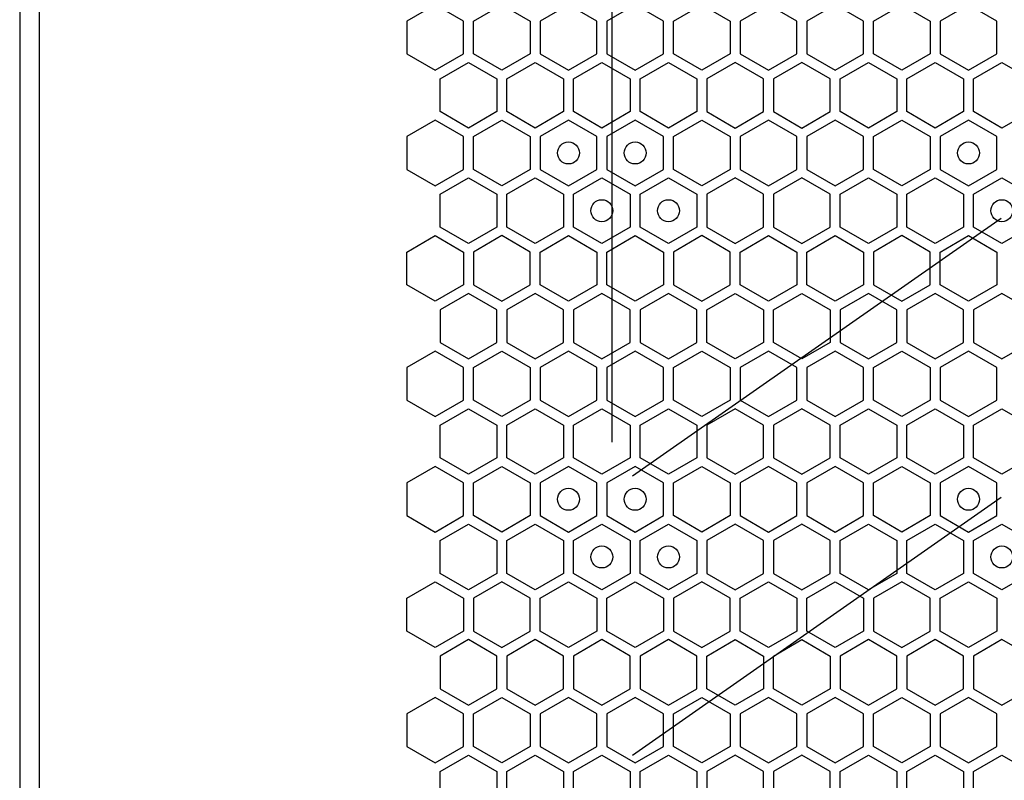
# Model space of a CAD drawing. Units: millimetres. Extents: x 0 to 420, y 0 to 297.
# Drawn here: x 207 to 216, y 198 to 204 of the extents above; entities that cross this region are included whole.
import ezdxf

# ---------------------------------------------------------------- set-up
doc = ezdxf.new("R2010")
doc.units = ezdxf.units.MM
doc.header["$LTSCALE"] = 23.1
doc.layers.get('0').update_dxf_attribs({"linetype": 'CONTINUOUS'})
doc.layers.add('03___PRT_ALL_CURVES', color=7, linetype='CONTINUOUS')

msp = doc.modelspace()

# ---------------------------------------------------------------- linework, layer by layer
at = {"color": 3, "linetype": 'CONTINUOUS'}
for p, q in [((206.842131, 266.518497), (206.842131, 152.038497)), ((207.021661, 152.038497), (207.021661, 266.518497))]:
    msp.add_line(p, q, dxfattribs=at)
at = {"layer": '03___PRT_ALL_CURVES', "color": 6, "linetype": 'CONTINUOUS'}
for p, q in [((212.22734, 200.626497), (212.22734, 217.930497)), ((215.761939, 202.662632), (212.41274, 200.317497)), ((212.41274, 197.780997), (215.761939, 200.126132))]:
    msp.add_line(p, q, dxfattribs=at)
at = {"layer": '03___PRT_ALL_CURVES', "color": 40, "linetype": 'CONTINUOUS'}
for p, q in [((210.618168, 204.604768), (210.360168, 204.455812)), ((210.876168, 204.455812), (210.618168, 204.604768)), ((210.966167, 204.455812), (211.224167, 204.604768)), ((211.224167, 204.604768), (211.482167, 204.455812)), ((211.830167, 204.604768), (211.572167, 204.455812)), ((212.088167, 204.455812), (211.830167, 204.604768)), ((212.436167, 204.604768), (212.178167, 204.455812)), ((212.694167, 204.455812), (212.436167, 204.604768)), ((212.784167, 204.455812), (213.042167, 204.604768)), ((213.042167, 204.604768), (213.300167, 204.455812)), ((213.648167, 204.604768), (213.390167, 204.455812)), ((213.906167, 204.455812), (213.648167, 204.604768)), ((214.254166, 204.604768), (213.996166, 204.455812)), ((214.512166, 204.455812), (214.254166, 204.604768)), ((214.602166, 204.455812), (214.860166, 204.604768)), ((214.860166, 204.604768), (215.118166, 204.455812)), ((215.466166, 204.604768), (215.208166, 204.455812)), ((215.724166, 204.455812), (215.466166, 204.604768)), ((210.360168, 204.455812), (210.360168, 204.157899)), ((210.876168, 204.157899), (210.876168, 204.455812)), ((210.966167, 204.157899), (210.966167, 204.455812)), ((211.482167, 204.455812), (211.482167, 204.157899)), ((211.572167, 204.455812), (211.572167, 204.157899)), ((212.088167, 204.157899), (212.088167, 204.455812)), ((212.178167, 204.455812), (212.178167, 204.157899)), ((212.694167, 204.157899), (212.694167, 204.455812)), ((212.784167, 204.157899), (212.784167, 204.455812)), ((213.300167, 204.455812), (213.300167, 204.157899)), ((213.390167, 204.455812), (213.390167, 204.157899)), ((213.906167, 204.157899), (213.906167, 204.455812)), ((213.996166, 204.455812), (213.996166, 204.157899)), ((214.512166, 204.157899), (214.512166, 204.455812)), ((214.602166, 204.157899), (214.602166, 204.455812)), ((215.118166, 204.455812), (215.118166, 204.157899)), ((215.208166, 204.455812), (215.208166, 204.157899)), ((215.724166, 204.157899), (215.724166, 204.455812)), ((210.360168, 204.157899), (210.618168, 204.008942)), ((210.618168, 204.008942), (210.876168, 204.157899)), ((211.224167, 204.008942), (210.966167, 204.157899)), ((211.482167, 204.157899), (211.224167, 204.008942)), ((211.572167, 204.157899), (211.830167, 204.008942)), ((211.830167, 204.008942), (212.088167, 204.157899)), ((212.178167, 204.157899), (212.436167, 204.008942)), ((212.436167, 204.008942), (212.694167, 204.157899)), ((213.042167, 204.008942), (212.784167, 204.157899)), ((213.300167, 204.157899), (213.042167, 204.008942)), ((213.390167, 204.157899), (213.648167, 204.008942)), ((213.648167, 204.008942), (213.906167, 204.157899)), ((213.996166, 204.157899), (214.254166, 204.008942)), ((214.254166, 204.008942), (214.512166, 204.157899)), ((214.860166, 204.008942), (214.602166, 204.157899)), ((215.118166, 204.157899), (214.860166, 204.008942)), ((215.208166, 204.157899), (215.466166, 204.008942)), ((215.466166, 204.008942), (215.724166, 204.157899)), ((210.663168, 203.931017), (210.921167, 204.079974)), ((210.921167, 204.079974), (211.179167, 203.931017)), ((211.269167, 203.931017), (211.527167, 204.079974)), ((211.527167, 204.079974), (211.785167, 203.931017)), ((211.875167, 203.931017), (212.133167, 204.079974)), ((212.133167, 204.079974), (212.391167, 203.931017)), ((212.481167, 203.931017), (212.739167, 204.079974)), ((212.739167, 204.079974), (212.997167, 203.931017)), ((213.345167, 204.079974), (213.087167, 203.931017)), ((213.603167, 203.931017), (213.345167, 204.079974)), ((213.951167, 204.079974), (213.693167, 203.931017)), ((214.209166, 203.931017), (213.951167, 204.079974)), ((214.299166, 203.931017), (214.557166, 204.079974)), ((214.557166, 204.079974), (214.815166, 203.931017)), ((214.905166, 203.931017), (215.163166, 204.079974)), ((215.163166, 204.079974), (215.421166, 203.931017)), ((215.511166, 203.931017), (215.769166, 204.079974)), ((215.769166, 204.079974), (216.027166, 203.931017)), ((210.663168, 203.633105), (210.663168, 203.931017)), ((211.179167, 203.931017), (211.179167, 203.633105)), ((211.269167, 203.633105), (211.269167, 203.931017)), ((211.785167, 203.931017), (211.785167, 203.633105)), ((211.875167, 203.633105), (211.875167, 203.931017)), ((212.391167, 203.931017), (212.391167, 203.633105)), ((212.481167, 203.633105), (212.481167, 203.931017)), ((212.997167, 203.931017), (212.997167, 203.633105)), ((213.087167, 203.931017), (213.087167, 203.633105)), ((213.603167, 203.633105), (213.603167, 203.931017)), ((213.693167, 203.931017), (213.693167, 203.633105)), ((214.209166, 203.633105), (214.209166, 203.931017)), ((214.299166, 203.633105), (214.299166, 203.931017)), ((214.815166, 203.931017), (214.815166, 203.633105)), ((214.905166, 203.633105), (214.905166, 203.931017)), ((215.421166, 203.931017), (215.421166, 203.633105)), ((215.511166, 203.633105), (215.511166, 203.931017)), ((210.921167, 203.484148), (210.663168, 203.633105)), ((211.179167, 203.633105), (210.921167, 203.484148)), ((211.527167, 203.484148), (211.269167, 203.633105)), ((211.785167, 203.633105), (211.527167, 203.484148)), ((212.133167, 203.484148), (211.875167, 203.633105)), ((212.391167, 203.633105), (212.133167, 203.484148)), ((212.739167, 203.484148), (212.481167, 203.633105)), ((212.997167, 203.633105), (212.739167, 203.484148)), ((213.087167, 203.633105), (213.345167, 203.484148)), ((213.345167, 203.484148), (213.603167, 203.633105)), ((213.693167, 203.633105), (213.951167, 203.484148)), ((213.951167, 203.484148), (214.209166, 203.633105)), ((214.557166, 203.484148), (214.299166, 203.633105)), ((214.815166, 203.633105), (214.557166, 203.484148)), ((215.163166, 203.484148), (214.905166, 203.633105)), ((215.421166, 203.633105), (215.163166, 203.484148)), ((215.769166, 203.484148), (215.511166, 203.633105)), ((216.027166, 203.633105), (215.769166, 203.484148)), ((210.618168, 203.555145), (210.360168, 203.406189)), ((210.876168, 203.406189), (210.618168, 203.555145)), ((210.966167, 203.406189), (211.224167, 203.555145)), ((211.224167, 203.555145), (211.482167, 203.406189)), ((211.830167, 203.555145), (211.572167, 203.406189)), ((212.088167, 203.406189), (211.830167, 203.555145)), ((212.436167, 203.555145), (212.178167, 203.406189)), ((212.694167, 203.406189), (212.436167, 203.555145)), ((212.784167, 203.406189), (213.042167, 203.555145)), ((213.042167, 203.555145), (213.300167, 203.406189)), ((213.648167, 203.555145), (213.390167, 203.406189)), ((213.906167, 203.406189), (213.648167, 203.555145)), ((214.254166, 203.555145), (213.996166, 203.406189)), ((214.512166, 203.406189), (214.254166, 203.555145)), ((214.602166, 203.406189), (214.860166, 203.555145)), ((214.860166, 203.555145), (215.118166, 203.406189)), ((215.466166, 203.555145), (215.208166, 203.406189)), ((215.724166, 203.406189), (215.466166, 203.555145)), ((210.360168, 203.406189), (210.360168, 203.108276)), ((210.876168, 203.108276), (210.876168, 203.406189)), ((210.966167, 203.108276), (210.966167, 203.406189)), ((211.482167, 203.406189), (211.482167, 203.108276)), ((211.572167, 203.406189), (211.572167, 203.108276)), ((212.088167, 203.108276), (212.088167, 203.406189)), ((212.178167, 203.406189), (212.178167, 203.108276)), ((212.694167, 203.108276), (212.694167, 203.406189)), ((212.784167, 203.108276), (212.784167, 203.406189)), ((213.300167, 203.406189), (213.300167, 203.108276)), ((213.390167, 203.406189), (213.390167, 203.108276)), ((213.906167, 203.108276), (213.906167, 203.406189)), ((213.996166, 203.406189), (213.996166, 203.108276)), ((214.512166, 203.108276), (214.512166, 203.406189)), ((214.602166, 203.108276), (214.602166, 203.406189)), ((215.118166, 203.406189), (215.118166, 203.108276)), ((215.208166, 203.406189), (215.208166, 203.108276)), ((215.724166, 203.108276), (215.724166, 203.406189)), ((210.360168, 203.108276), (210.618168, 202.95932)), ((210.618168, 202.95932), (210.876168, 203.108276)), ((211.224167, 202.95932), (210.966167, 203.108276)), ((211.482167, 203.108276), (211.224167, 202.95932)), ((211.572167, 203.108276), (211.830167, 202.95932)), ((211.830167, 202.95932), (212.088167, 203.108276)), ((212.178167, 203.108276), (212.436167, 202.95932)), ((212.436167, 202.95932), (212.694167, 203.108276)), ((213.042167, 202.95932), (212.784167, 203.108276)), ((213.300167, 203.108276), (213.042167, 202.95932)), ((213.390167, 203.108276), (213.648167, 202.95932)), ((213.648167, 202.95932), (213.906167, 203.108276)), ((213.996166, 203.108276), (214.254166, 202.95932)), ((214.254166, 202.95932), (214.512166, 203.108276)), ((214.860166, 202.95932), (214.602166, 203.108276)), ((215.118166, 203.108276), (214.860166, 202.95932)), ((215.208166, 203.108276), (215.466166, 202.95932)), ((215.466166, 202.95932), (215.724166, 203.108276)), ((210.663168, 202.881377), (210.921167, 203.030334)), ((210.921167, 203.030334), (211.179167, 202.881377)), ((211.269167, 202.881377), (211.527167, 203.030334)), ((211.527167, 203.030334), (211.785167, 202.881377)), ((211.875167, 202.881377), (212.133167, 203.030334)), ((212.133167, 203.030334), (212.391167, 202.881377)), ((212.481167, 202.881377), (212.739167, 203.030334)), ((212.739167, 203.030334), (212.997167, 202.881377)), ((213.345167, 203.030334), (213.087167, 202.881377)), ((213.603167, 202.881377), (213.345167, 203.030334)), ((213.951167, 203.030334), (213.693167, 202.881377)), ((214.209166, 202.881377), (213.951167, 203.030334)), ((214.299166, 202.881377), (214.557166, 203.030334)), ((214.557166, 203.030334), (214.815166, 202.881377)), ((214.905166, 202.881377), (215.163166, 203.030334)), ((215.163166, 203.030334), (215.421166, 202.881377)), ((215.511166, 202.881377), (215.769166, 203.030334)), ((215.769166, 203.030334), (216.027166, 202.881377)), ((210.663168, 202.583465), (210.663168, 202.881377)), ((211.179167, 202.881377), (211.179167, 202.583465)), ((211.269167, 202.583465), (211.269167, 202.881377)), ((211.785167, 202.881377), (211.785167, 202.583465)), ((211.875167, 202.583465), (211.875167, 202.881377)), ((212.391167, 202.881377), (212.391167, 202.583465)), ((212.481167, 202.583465), (212.481167, 202.881377)), ((212.997167, 202.881377), (212.997167, 202.583465)), ((213.087167, 202.881377), (213.087167, 202.583465)), ((213.603167, 202.583465), (213.603167, 202.881377)), ((213.693167, 202.881377), (213.693167, 202.583465)), ((214.209166, 202.583465), (214.209166, 202.881377)), ((214.299166, 202.583465), (214.299166, 202.881377)), ((214.815166, 202.881377), (214.815166, 202.583465)), ((214.905166, 202.583465), (214.905166, 202.881377)), ((215.421166, 202.881377), (215.421166, 202.583465)), ((215.511166, 202.583465), (215.511166, 202.881377)), ((210.921167, 202.434508), (210.663168, 202.583465)), ((211.179167, 202.583465), (210.921167, 202.434508)), ((211.527167, 202.434508), (211.269167, 202.583465)), ((211.785167, 202.583465), (211.527167, 202.434508)), ((212.133167, 202.434508), (211.875167, 202.583465)), ((212.391167, 202.583465), (212.133167, 202.434508)), ((212.739167, 202.434508), (212.481167, 202.583465)), ((212.997167, 202.583465), (212.739167, 202.434508)), ((213.087167, 202.583465), (213.345167, 202.434508)), ((213.345167, 202.434508), (213.603167, 202.583465)), ((213.693167, 202.583465), (213.951167, 202.434508)), ((213.951167, 202.434508), (214.209166, 202.583465)), ((214.557166, 202.434508), (214.299166, 202.583465)), ((214.815166, 202.583465), (214.557166, 202.434508)), ((215.163166, 202.434508), (214.905166, 202.583465)), ((215.421166, 202.583465), (215.163166, 202.434508)), ((215.769166, 202.434508), (215.511166, 202.583465)), ((216.027166, 202.583465), (215.769166, 202.434508)), ((210.360168, 202.356566), (210.618168, 202.505522)), ((210.618168, 202.505522), (210.876168, 202.356566)), ((211.224167, 202.505522), (210.966167, 202.356566)), ((211.482167, 202.356566), (211.224167, 202.505522)), ((211.572167, 202.356566), (211.830167, 202.505522)), ((211.830167, 202.505522), (212.088167, 202.356566)), ((212.178167, 202.356566), (212.436167, 202.505522)), ((212.436167, 202.505522), (212.694167, 202.356566)), ((213.042167, 202.505522), (212.784167, 202.356566)), ((213.300167, 202.356566), (213.042167, 202.505522)), ((213.390167, 202.356566), (213.648167, 202.505522)), ((213.648167, 202.505522), (213.906167, 202.356566)), ((213.996166, 202.356566), (214.254166, 202.505522)), ((214.254166, 202.505522), (214.512166, 202.356566)), ((214.860166, 202.505522), (214.602166, 202.356566)), ((215.118166, 202.356566), (214.860166, 202.505522)), ((215.208166, 202.356566), (215.466166, 202.505522)), ((215.466166, 202.505522), (215.724166, 202.356566)), ((210.360168, 202.058653), (210.360168, 202.356566)), ((210.876168, 202.356566), (210.876168, 202.058653)), ((210.966167, 202.356566), (210.966167, 202.058653)), ((211.482167, 202.058653), (211.482167, 202.356566)), ((211.572167, 202.058653), (211.572167, 202.356566)), ((212.088167, 202.356566), (212.088167, 202.058653)), ((212.178167, 202.058653), (212.178167, 202.356566)), ((212.694167, 202.356566), (212.694167, 202.058653)), ((212.784167, 202.356566), (212.784167, 202.058653)), ((213.300167, 202.058653), (213.300167, 202.356566)), ((213.390167, 202.058653), (213.390167, 202.356566)), ((213.906167, 202.356566), (213.906167, 202.058653)), ((213.996166, 202.058653), (213.996166, 202.356566)), ((214.512166, 202.356566), (214.512166, 202.058653)), ((214.602166, 202.356566), (214.602166, 202.058653)), ((215.118166, 202.058653), (215.118166, 202.356566)), ((215.208166, 202.058653), (215.208166, 202.356566)), ((215.724166, 202.356566), (215.724166, 202.058653)), ((210.618168, 201.909697), (210.360168, 202.058653)), ((210.876168, 202.058653), (210.618168, 201.909697)), ((210.966167, 202.058653), (211.224167, 201.909697)), ((211.224167, 201.909697), (211.482167, 202.058653)), ((211.830167, 201.909697), (211.572167, 202.058653)), ((212.088167, 202.058653), (211.830167, 201.909697)), ((212.436167, 201.909697), (212.178167, 202.058653)), ((212.694167, 202.058653), (212.436167, 201.909697)), ((212.784167, 202.058653), (213.042167, 201.909697)), ((213.042167, 201.909697), (213.300167, 202.058653)), ((213.648167, 201.909697), (213.390167, 202.058653)), ((213.906167, 202.058653), (213.648167, 201.909697)), ((214.254166, 201.909697), (213.996166, 202.058653)), ((214.512166, 202.058653), (214.254166, 201.909697)), ((214.602166, 202.058653), (214.860166, 201.909697)), ((214.860166, 201.909697), (215.118166, 202.058653)), ((215.466166, 201.909697), (215.208166, 202.058653)), ((215.724166, 202.058653), (215.466166, 201.909697)), ((210.921167, 201.980694), (210.663168, 201.831737)), ((211.179167, 201.831737), (210.921167, 201.980694)), ((211.527167, 201.980694), (211.269167, 201.831737)), ((211.785167, 201.831737), (211.527167, 201.980694)), ((212.133167, 201.980694), (211.875167, 201.831737)), ((212.391167, 201.831737), (212.133167, 201.980694)), ((212.739167, 201.980694), (212.481167, 201.831737)), ((212.997167, 201.831737), (212.739167, 201.980694)), ((213.087167, 201.831737), (213.345167, 201.980694)), ((213.345167, 201.980694), (213.603167, 201.831737)), ((213.693167, 201.831737), (213.951167, 201.980694)), ((213.951167, 201.980694), (214.209166, 201.831737)), ((214.557166, 201.980694), (214.299166, 201.831737)), ((214.815166, 201.831737), (214.557166, 201.980694)), ((215.163166, 201.980694), (214.905166, 201.831737)), ((215.421166, 201.831737), (215.163166, 201.980694)), ((215.769166, 201.980694), (215.511166, 201.831737)), ((216.027166, 201.831737), (215.769166, 201.980694)), ((210.663168, 201.831737), (210.663168, 201.533825)), ((211.179167, 201.533825), (211.179167, 201.831737)), ((211.269167, 201.831737), (211.269167, 201.533825)), ((211.785167, 201.533825), (211.785167, 201.831737)), ((211.875167, 201.831737), (211.875167, 201.533825)), ((212.391167, 201.533825), (212.391167, 201.831737)), ((212.481167, 201.831737), (212.481167, 201.533825)), ((212.997167, 201.533825), (212.997167, 201.831737)), ((213.087167, 201.533825), (213.087167, 201.831737)), ((213.603167, 201.831737), (213.603167, 201.533825)), ((213.693167, 201.533825), (213.693167, 201.831737)), ((214.209166, 201.831737), (214.209166, 201.533825)), ((214.299166, 201.831737), (214.299166, 201.533825)), ((214.815166, 201.533825), (214.815166, 201.831737)), ((214.905166, 201.831737), (214.905166, 201.533825)), ((215.421166, 201.533825), (215.421166, 201.831737)), ((215.511166, 201.831737), (215.511166, 201.533825)), ((210.618168, 201.455908), (210.360168, 201.306952)), ((210.876168, 201.306952), (210.618168, 201.455908)), ((210.663168, 201.533825), (210.921167, 201.384868)), ((210.921167, 201.384868), (211.179167, 201.533825)), ((210.966167, 201.306952), (211.224167, 201.455908)), ((211.224167, 201.455908), (211.482167, 201.306952)), ((211.269167, 201.533825), (211.527167, 201.384868)), ((211.527167, 201.384868), (211.785167, 201.533825)), ((211.830167, 201.455908), (211.572167, 201.306952)), ((212.088167, 201.306952), (211.830167, 201.455908)), ((211.875167, 201.533825), (212.133167, 201.384868)), ((212.133167, 201.384868), (212.391167, 201.533825)), ((212.436167, 201.455908), (212.178167, 201.306952)), ((212.694167, 201.306952), (212.436167, 201.455908)), ((212.481167, 201.533825), (212.739167, 201.384868)), ((212.739167, 201.384868), (212.997167, 201.533825)), ((212.784167, 201.306952), (213.042167, 201.455908)), ((213.042167, 201.455908), (213.300167, 201.306952)), ((213.345167, 201.384868), (213.087167, 201.533825)), ((213.603167, 201.533825), (213.345167, 201.384868)), ((213.648167, 201.455908), (213.390167, 201.306952)), ((213.906167, 201.306952), (213.648167, 201.455908)), ((213.951167, 201.384868), (213.693167, 201.533825)), ((214.209166, 201.533825), (213.951167, 201.384868)), ((214.254166, 201.455908), (213.996166, 201.306952)), ((214.512166, 201.306952), (214.254166, 201.455908)), ((214.299166, 201.533825), (214.557166, 201.384868)), ((214.557166, 201.384868), (214.815166, 201.533825)), ((214.602166, 201.306952), (214.860166, 201.455908)), ((214.860166, 201.455908), (215.118166, 201.306952)), ((214.905166, 201.533825), (215.163166, 201.384868)), ((215.163166, 201.384868), (215.421166, 201.533825)), ((215.466166, 201.455908), (215.208166, 201.306952)), ((215.724166, 201.306952), (215.466166, 201.455908)), ((215.511166, 201.533825), (215.769166, 201.384868)), ((215.769166, 201.384868), (216.027166, 201.533825)), ((210.360168, 201.306952), (210.360168, 201.009039)), ((210.876168, 201.009039), (210.876168, 201.306952)), ((210.966167, 201.009039), (210.966167, 201.306952)), ((211.482167, 201.306952), (211.482167, 201.009039)), ((211.572167, 201.306952), (211.572167, 201.009039)), ((212.088167, 201.009039), (212.088167, 201.306952)), ((212.178167, 201.306952), (212.178167, 201.009039)), ((212.694167, 201.009039), (212.694167, 201.306952)), ((212.784167, 201.009039), (212.784167, 201.306952)), ((213.300167, 201.306952), (213.300167, 201.009039)), ((213.390167, 201.306952), (213.390167, 201.009039)), ((213.906167, 201.009039), (213.906167, 201.306952)), ((213.996166, 201.306952), (213.996166, 201.009039)), ((214.512166, 201.009039), (214.512166, 201.306952)), ((214.602166, 201.009039), (214.602166, 201.306952)), ((215.118166, 201.306952), (215.118166, 201.009039)), ((215.208166, 201.306952), (215.208166, 201.009039)), ((215.724166, 201.009039), (215.724166, 201.306952)), ((210.360168, 201.009039), (210.618168, 200.860082)), ((210.618168, 200.860082), (210.876168, 201.009039)), ((211.224167, 200.860082), (210.966167, 201.009039)), ((211.482167, 201.009039), (211.224167, 200.860082)), ((211.572167, 201.009039), (211.830167, 200.860082)), ((211.830167, 200.860082), (212.088167, 201.009039)), ((212.178167, 201.009039), (212.436167, 200.860082)), ((212.436167, 200.860082), (212.694167, 201.009039)), ((213.042167, 200.860082), (212.784167, 201.009039)), ((213.300167, 201.009039), (213.042167, 200.860082)), ((213.390167, 201.009039), (213.648167, 200.860082)), ((213.648167, 200.860082), (213.906167, 201.009039)), ((213.996166, 201.009039), (214.254166, 200.860082)), ((214.254166, 200.860082), (214.512166, 201.009039)), ((214.860166, 200.860082), (214.602166, 201.009039)), ((215.118166, 201.009039), (214.860166, 200.860082)), ((215.208166, 201.009039), (215.466166, 200.860082)), ((215.466166, 200.860082), (215.724166, 201.009039)), ((210.663168, 200.782157), (210.921167, 200.931114)), ((210.921167, 200.931114), (211.179167, 200.782157)), ((211.269167, 200.782157), (211.527167, 200.931114)), ((211.527167, 200.931114), (211.785167, 200.782157)), ((211.875167, 200.782157), (212.133167, 200.931114)), ((212.133167, 200.931114), (212.391167, 200.782157)), ((212.481167, 200.782157), (212.739167, 200.931114)), ((212.739167, 200.931114), (212.997167, 200.782157)), ((213.345167, 200.931114), (213.087167, 200.782157)), ((213.603167, 200.782157), (213.345167, 200.931114)), ((213.951167, 200.931114), (213.693167, 200.782157)), ((214.209166, 200.782157), (213.951167, 200.931114)), ((214.299166, 200.782157), (214.557166, 200.931114)), ((214.557166, 200.931114), (214.815166, 200.782157)), ((214.905166, 200.782157), (215.163166, 200.931114)), ((215.163166, 200.931114), (215.421166, 200.782157)), ((215.511166, 200.782157), (215.769166, 200.931114)), ((215.769166, 200.931114), (216.027166, 200.782157)), ((210.663168, 200.484245), (210.663168, 200.782157)), ((211.179167, 200.782157), (211.179167, 200.484245)), ((211.269167, 200.484245), (211.269167, 200.782157)), ((211.785167, 200.782157), (211.785167, 200.484245)), ((211.875167, 200.484245), (211.875167, 200.782157)), ((212.391167, 200.782157), (212.391167, 200.484245)), ((212.481167, 200.484245), (212.481167, 200.782157)), ((212.997167, 200.782157), (212.997167, 200.484245)), ((213.087167, 200.782157), (213.087167, 200.484245)), ((213.603167, 200.484245), (213.603167, 200.782157)), ((213.693167, 200.782157), (213.693167, 200.484245)), ((214.209166, 200.484245), (214.209166, 200.782157)), ((214.299166, 200.484245), (214.299166, 200.782157)), ((214.815166, 200.782157), (214.815166, 200.484245)), ((214.905166, 200.484245), (214.905166, 200.782157)), ((215.421166, 200.782157), (215.421166, 200.484245)), ((215.511166, 200.484245), (215.511166, 200.782157)), ((210.921167, 200.335288), (210.663168, 200.484245)), ((211.179167, 200.484245), (210.921167, 200.335288)), ((211.527167, 200.335288), (211.269167, 200.484245)), ((211.785167, 200.484245), (211.527167, 200.335288)), ((212.133167, 200.335288), (211.875167, 200.484245)), ((212.391167, 200.484245), (212.133167, 200.335288)), ((212.739167, 200.335288), (212.481167, 200.484245)), ((212.997167, 200.484245), (212.739167, 200.335288)), ((213.087167, 200.484245), (213.345167, 200.335288)), ((213.345167, 200.335288), (213.603167, 200.484245)), ((213.693167, 200.484245), (213.951167, 200.335288)), ((213.951167, 200.335288), (214.209166, 200.484245)), ((214.557166, 200.335288), (214.299166, 200.484245)), ((214.815166, 200.484245), (214.557166, 200.335288)), ((215.163166, 200.335288), (214.905166, 200.484245)), ((215.421166, 200.484245), (215.163166, 200.335288)), ((215.769166, 200.335288), (215.511166, 200.484245)), ((216.027166, 200.484245), (215.769166, 200.335288)), ((210.618168, 200.406285), (210.360168, 200.257329)), ((210.876168, 200.257329), (210.618168, 200.406285)), ((210.966167, 200.257329), (211.224167, 200.406285)), ((211.224167, 200.406285), (211.482167, 200.257329)), ((211.830167, 200.406285), (211.572167, 200.257329)), ((212.088167, 200.257329), (211.830167, 200.406285)), ((212.436167, 200.406285), (212.178167, 200.257329)), ((212.694167, 200.257329), (212.436167, 200.406285)), ((212.784167, 200.257329), (213.042167, 200.406285)), ((213.042167, 200.406285), (213.300167, 200.257329)), ((213.648167, 200.406285), (213.390167, 200.257329)), ((213.906167, 200.257329), (213.648167, 200.406285)), ((214.254166, 200.406285), (213.996166, 200.257329)), ((214.512166, 200.257329), (214.254166, 200.406285)), ((214.602166, 200.257329), (214.860166, 200.406285)), ((214.860166, 200.406285), (215.118166, 200.257329)), ((215.466166, 200.406285), (215.208166, 200.257329)), ((215.724166, 200.257329), (215.466166, 200.406285)), ((210.360168, 200.257329), (210.360168, 199.959416)), ((210.876168, 199.959416), (210.876168, 200.257329)), ((210.966167, 199.959416), (210.966167, 200.257329)), ((211.482167, 200.257329), (211.482167, 199.959416)), ((211.572167, 200.257329), (211.572167, 199.959416)), ((212.088167, 199.959416), (212.088167, 200.257329)), ((212.178167, 200.257329), (212.178167, 199.959416)), ((212.694167, 199.959416), (212.694167, 200.257329)), ((212.784167, 199.959416), (212.784167, 200.257329)), ((213.300167, 200.257329), (213.300167, 199.959416)), ((213.390167, 200.257329), (213.390167, 199.959416)), ((213.906167, 199.959416), (213.906167, 200.257329)), ((213.996166, 200.257329), (213.996166, 199.959416)), ((214.512166, 199.959416), (214.512166, 200.257329)), ((214.602166, 199.959416), (214.602166, 200.257329)), ((215.118166, 200.257329), (215.118166, 199.959416)), ((215.208166, 200.257329), (215.208166, 199.959416)), ((215.724166, 199.959416), (215.724166, 200.257329)), ((210.360168, 199.959416), (210.618168, 199.81046)), ((210.618168, 199.81046), (210.876168, 199.959416)), ((211.224167, 199.81046), (210.966167, 199.959416)), ((211.482167, 199.959416), (211.224167, 199.81046)), ((211.572167, 199.959416), (211.830167, 199.81046)), ((211.830167, 199.81046), (212.088167, 199.959416)), ((212.178167, 199.959416), (212.436167, 199.81046)), ((212.436167, 199.81046), (212.694167, 199.959416)), ((213.042167, 199.81046), (212.784167, 199.959416)), ((213.300167, 199.959416), (213.042167, 199.81046)), ((213.390167, 199.959416), (213.648167, 199.81046)), ((213.648167, 199.81046), (213.906167, 199.959416)), ((213.996166, 199.959416), (214.254166, 199.81046)), ((214.254166, 199.81046), (214.512166, 199.959416)), ((214.860166, 199.81046), (214.602166, 199.959416)), ((215.118166, 199.959416), (214.860166, 199.81046)), ((215.208166, 199.959416), (215.466166, 199.81046)), ((215.466166, 199.81046), (215.724166, 199.959416)), ((210.663168, 199.732517), (210.921167, 199.881474)), ((210.921167, 199.881474), (211.179167, 199.732517)), ((211.269167, 199.732517), (211.527167, 199.881474)), ((211.527167, 199.881474), (211.785167, 199.732517)), ((211.875167, 199.732517), (212.133167, 199.881474)), ((212.133167, 199.881474), (212.391167, 199.732517)), ((212.481167, 199.732517), (212.739167, 199.881474)), ((212.739167, 199.881474), (212.997167, 199.732517)), ((213.345167, 199.881474), (213.087167, 199.732517)), ((213.603167, 199.732517), (213.345167, 199.881474)), ((213.951167, 199.881474), (213.693167, 199.732517)), ((214.209166, 199.732517), (213.951167, 199.881474)), ((214.299166, 199.732517), (214.557166, 199.881474)), ((214.557166, 199.881474), (214.815166, 199.732517)), ((214.905166, 199.732517), (215.163166, 199.881474)), ((215.163166, 199.881474), (215.421166, 199.732517)), ((215.511166, 199.732517), (215.769166, 199.881474)), ((215.769166, 199.881474), (216.027166, 199.732517)), ((210.663168, 199.434605), (210.663168, 199.732517)), ((211.179167, 199.732517), (211.179167, 199.434605)), ((211.269167, 199.434605), (211.269167, 199.732517)), ((211.785167, 199.732517), (211.785167, 199.434605)), ((211.875167, 199.434605), (211.875167, 199.732517)), ((212.391167, 199.732517), (212.391167, 199.434605)), ((212.481167, 199.434605), (212.481167, 199.732517)), ((212.997167, 199.732517), (212.997167, 199.434605)), ((213.087167, 199.732517), (213.087167, 199.434605)), ((213.603167, 199.434605), (213.603167, 199.732517)), ((213.693167, 199.732517), (213.693167, 199.434605)), ((214.209166, 199.434605), (214.209166, 199.732517)), ((214.299166, 199.434605), (214.299166, 199.732517)), ((214.815166, 199.732517), (214.815166, 199.434605)), ((214.905166, 199.434605), (214.905166, 199.732517)), ((215.421166, 199.732517), (215.421166, 199.434605)), ((215.511166, 199.434605), (215.511166, 199.732517)), ((210.921167, 199.285648), (210.663168, 199.434605)), ((211.179167, 199.434605), (210.921167, 199.285648)), ((211.527167, 199.285648), (211.269167, 199.434605)), ((211.785167, 199.434605), (211.527167, 199.285648)), ((212.133167, 199.285648), (211.875167, 199.434605)), ((212.391167, 199.434605), (212.133167, 199.285648)), ((212.739167, 199.285648), (212.481167, 199.434605)), ((212.997167, 199.434605), (212.739167, 199.285648)), ((213.087167, 199.434605), (213.345167, 199.285648)), ((213.345167, 199.285648), (213.603167, 199.434605)), ((213.693167, 199.434605), (213.951167, 199.285648)), ((213.951167, 199.285648), (214.209166, 199.434605)), ((214.557166, 199.285648), (214.299166, 199.434605)), ((214.815166, 199.434605), (214.557166, 199.285648)), ((215.163166, 199.285648), (214.905166, 199.434605)), ((215.421166, 199.434605), (215.163166, 199.285648)), ((215.769166, 199.285648), (215.511166, 199.434605)), ((216.027166, 199.434605), (215.769166, 199.285648)), ((210.360168, 199.207706), (210.618168, 199.356662)), ((210.618168, 199.356662), (210.876168, 199.207706)), ((211.224167, 199.356662), (210.966167, 199.207706)), ((211.482167, 199.207706), (211.224167, 199.356662)), ((211.572167, 199.207706), (211.830167, 199.356662)), ((211.830167, 199.356662), (212.088167, 199.207706)), ((212.178167, 199.207706), (212.436167, 199.356662)), ((212.436167, 199.356662), (212.694167, 199.207706)), ((213.042167, 199.356662), (212.784167, 199.207706)), ((213.300167, 199.207706), (213.042167, 199.356662)), ((213.390167, 199.207706), (213.648167, 199.356662)), ((213.648167, 199.356662), (213.906167, 199.207706)), ((213.996166, 199.207706), (214.254166, 199.356662)), ((214.254166, 199.356662), (214.512166, 199.207706)), ((214.860166, 199.356662), (214.602166, 199.207706)), ((215.118166, 199.207706), (214.860166, 199.356662)), ((215.208166, 199.207706), (215.466166, 199.356662)), ((215.466166, 199.356662), (215.724166, 199.207706)), ((210.360168, 198.909793), (210.360168, 199.207706)), ((210.876168, 199.207706), (210.876168, 198.909793)), ((210.966167, 199.207706), (210.966167, 198.909793)), ((211.482167, 198.909793), (211.482167, 199.207706)), ((211.572167, 198.909793), (211.572167, 199.207706)), ((212.088167, 199.207706), (212.088167, 198.909793)), ((212.178167, 198.909793), (212.178167, 199.207706)), ((212.694167, 199.207706), (212.694167, 198.909793)), ((212.784167, 199.207706), (212.784167, 198.909793)), ((213.300167, 198.909793), (213.300167, 199.207706)), ((213.390167, 198.909793), (213.390167, 199.207706)), ((213.906167, 199.207706), (213.906167, 198.909793)), ((213.996166, 198.909793), (213.996166, 199.207706)), ((214.512166, 199.207706), (214.512166, 198.909793)), ((214.602166, 199.207706), (214.602166, 198.909793)), ((215.118166, 198.909793), (215.118166, 199.207706)), ((215.208166, 198.909793), (215.208166, 199.207706)), ((215.724166, 199.207706), (215.724166, 198.909793)), ((210.618168, 198.760837), (210.360168, 198.909793)), ((210.876168, 198.909793), (210.618168, 198.760837)), ((210.966167, 198.909793), (211.224167, 198.760837)), ((211.224167, 198.760837), (211.482167, 198.909793)), ((211.830167, 198.760837), (211.572167, 198.909793)), ((212.088167, 198.909793), (211.830167, 198.760837)), ((212.436167, 198.760837), (212.178167, 198.909793)), ((212.694167, 198.909793), (212.436167, 198.760837)), ((212.784167, 198.909793), (213.042167, 198.760837)), ((213.042167, 198.760837), (213.300167, 198.909793)), ((213.648167, 198.760837), (213.390167, 198.909793)), ((213.906167, 198.909793), (213.648167, 198.760837)), ((214.254166, 198.760837), (213.996166, 198.909793)), ((214.512166, 198.909793), (214.254166, 198.760837)), ((214.602166, 198.909793), (214.860166, 198.760837)), ((214.860166, 198.760837), (215.118166, 198.909793)), ((215.466166, 198.760837), (215.208166, 198.909793)), ((215.724166, 198.909793), (215.466166, 198.760837)), ((210.921167, 198.831834), (210.663168, 198.682877)), ((211.179167, 198.682877), (210.921167, 198.831834)), ((211.527167, 198.831834), (211.269167, 198.682877)), ((211.785167, 198.682877), (211.527167, 198.831834)), ((212.133167, 198.831834), (211.875167, 198.682877)), ((212.391167, 198.682877), (212.133167, 198.831834)), ((212.739167, 198.831834), (212.481167, 198.682877)), ((212.997167, 198.682877), (212.739167, 198.831834)), ((213.087167, 198.682877), (213.345167, 198.831834)), ((213.345167, 198.831834), (213.603167, 198.682877)), ((213.693167, 198.682877), (213.951167, 198.831834)), ((213.951167, 198.831834), (214.209166, 198.682877)), ((214.557166, 198.831834), (214.299166, 198.682877)), ((214.815166, 198.682877), (214.557166, 198.831834)), ((215.163166, 198.831834), (214.905166, 198.682877)), ((215.421166, 198.682877), (215.163166, 198.831834)), ((215.769166, 198.831834), (215.511166, 198.682877)), ((216.027166, 198.682877), (215.769166, 198.831834)), ((210.663168, 198.682877), (210.663168, 198.384965)), ((211.179167, 198.384965), (211.179167, 198.682877)), ((211.269167, 198.682877), (211.269167, 198.384965)), ((211.785167, 198.384965), (211.785167, 198.682877)), ((211.875167, 198.682877), (211.875167, 198.384965)), ((212.391167, 198.384965), (212.391167, 198.682877)), ((212.481167, 198.682877), (212.481167, 198.384965)), ((212.997167, 198.384965), (212.997167, 198.682877)), ((213.087167, 198.384965), (213.087167, 198.682877)), ((213.603167, 198.682877), (213.603167, 198.384965)), ((213.693167, 198.384965), (213.693167, 198.682877)), ((214.209166, 198.682877), (214.209166, 198.384965)), ((214.299166, 198.682877), (214.299166, 198.384965)), ((214.815166, 198.384965), (214.815166, 198.682877)), ((214.905166, 198.682877), (214.905166, 198.384965)), ((215.421166, 198.384965), (215.421166, 198.682877)), ((215.511166, 198.682877), (215.511166, 198.384965)), ((210.663168, 198.384965), (210.921167, 198.236008)), ((210.921167, 198.236008), (211.179167, 198.384965)), ((211.269167, 198.384965), (211.527167, 198.236008)), ((211.527167, 198.236008), (211.785167, 198.384965)), ((211.875167, 198.384965), (212.133167, 198.236008)), ((212.133167, 198.236008), (212.391167, 198.384965)), ((212.481167, 198.384965), (212.739167, 198.236008)), ((212.739167, 198.236008), (212.997167, 198.384965)), ((213.345167, 198.236008), (213.087167, 198.384965)), ((213.603167, 198.384965), (213.345167, 198.236008)), ((213.951167, 198.236008), (213.693167, 198.384965)), ((214.209166, 198.384965), (213.951167, 198.236008)), ((214.299166, 198.384965), (214.557166, 198.236008)), ((214.557166, 198.236008), (214.815166, 198.384965)), ((214.905166, 198.384965), (215.163166, 198.236008)), ((215.163166, 198.236008), (215.421166, 198.384965)), ((215.511166, 198.384965), (215.769166, 198.236008)), ((215.769166, 198.236008), (216.027166, 198.384965)), ((210.618168, 198.307048), (210.360168, 198.158092)), ((210.876168, 198.158092), (210.618168, 198.307048)), ((210.966167, 198.158092), (211.224167, 198.307048)), ((211.224167, 198.307048), (211.482167, 198.158092)), ((211.830167, 198.307048), (211.572167, 198.158092)), ((212.088167, 198.158092), (211.830167, 198.307048)), ((212.436167, 198.307048), (212.178167, 198.158092)), ((212.694167, 198.158092), (212.436167, 198.307048)), ((212.784167, 198.158092), (213.042167, 198.307048)), ((213.042167, 198.307048), (213.300167, 198.158092)), ((213.648167, 198.307048), (213.390167, 198.158092)), ((213.906167, 198.158092), (213.648167, 198.307048)), ((214.254166, 198.307048), (213.996166, 198.158092)), ((214.512166, 198.158092), (214.254166, 198.307048)), ((214.602166, 198.158092), (214.860166, 198.307048)), ((214.860166, 198.307048), (215.118166, 198.158092)), ((215.466166, 198.307048), (215.208166, 198.158092)), ((215.724166, 198.158092), (215.466166, 198.307048)), ((210.360168, 198.158092), (210.360168, 197.860179)), ((210.876168, 197.860179), (210.876168, 198.158092)), ((210.966167, 197.860179), (210.966167, 198.158092)), ((211.482167, 198.158092), (211.482167, 197.860179)), ((211.572167, 198.158092), (211.572167, 197.860179)), ((212.088167, 197.860179), (212.088167, 198.158092)), ((212.178167, 198.158092), (212.178167, 197.860179)), ((212.694167, 197.860179), (212.694167, 198.158092)), ((212.784167, 197.860179), (212.784167, 198.158092)), ((213.300167, 198.158092), (213.300167, 197.860179)), ((213.390167, 198.158092), (213.390167, 197.860179)), ((213.906167, 197.860179), (213.906167, 198.158092)), ((213.996166, 198.158092), (213.996166, 197.860179)), ((214.512166, 197.860179), (214.512166, 198.158092)), ((214.602166, 197.860179), (214.602166, 198.158092)), ((215.118166, 198.158092), (215.118166, 197.860179)), ((215.208166, 198.158092), (215.208166, 197.860179)), ((215.724166, 197.860179), (215.724166, 198.158092)), ((210.360168, 197.860179), (210.618168, 197.711222)), ((210.618168, 197.711222), (210.876168, 197.860179)), ((211.224167, 197.711222), (210.966167, 197.860179)), ((211.482167, 197.860179), (211.224167, 197.711222)), ((211.572167, 197.860179), (211.830167, 197.711222)), ((211.830167, 197.711222), (212.088167, 197.860179)), ((212.178167, 197.860179), (212.436167, 197.711222)), ((212.436167, 197.711222), (212.694167, 197.860179)), ((213.042167, 197.711222), (212.784167, 197.860179)), ((213.300167, 197.860179), (213.042167, 197.711222)), ((213.390167, 197.860179), (213.648167, 197.711222)), ((213.648167, 197.711222), (213.906167, 197.860179)), ((213.996166, 197.860179), (214.254166, 197.711222)), ((214.254166, 197.711222), (214.512166, 197.860179)), ((214.860166, 197.711222), (214.602166, 197.860179)), ((215.118166, 197.860179), (214.860166, 197.711222)), ((215.208166, 197.860179), (215.466166, 197.711222)), ((215.466166, 197.711222), (215.724166, 197.860179)), ((210.663168, 197.633297), (210.921167, 197.782254)), ((210.921167, 197.782254), (211.179167, 197.633297)), ((211.269167, 197.633297), (211.527167, 197.782254)), ((211.527167, 197.782254), (211.785167, 197.633297)), ((211.875167, 197.633297), (212.133167, 197.782254)), ((212.133167, 197.782254), (212.391167, 197.633297)), ((212.481167, 197.633297), (212.739167, 197.782254)), ((212.739167, 197.782254), (212.997167, 197.633297)), ((213.345167, 197.782254), (213.087167, 197.633297)), ((213.603167, 197.633297), (213.345167, 197.782254)), ((213.951167, 197.782254), (213.693167, 197.633297)), ((214.209166, 197.633297), (213.951167, 197.782254)), ((214.299166, 197.633297), (214.557166, 197.782254)), ((214.557166, 197.782254), (214.815166, 197.633297)), ((214.905166, 197.633297), (215.163166, 197.782254)), ((215.163166, 197.782254), (215.421166, 197.633297)), ((215.511166, 197.633297), (215.769166, 197.782254)), ((215.769166, 197.782254), (216.027166, 197.633297)), ((210.663168, 197.335385), (210.663168, 197.633297)), ((211.179167, 197.633297), (211.179167, 197.335385)), ((211.269167, 197.335385), (211.269167, 197.633297)), ((211.785167, 197.633297), (211.785167, 197.335385)), ((211.875167, 197.335385), (211.875167, 197.633297)), ((212.391167, 197.633297), (212.391167, 197.335385)), ((212.481167, 197.335385), (212.481167, 197.633297)), ((212.997167, 197.633297), (212.997167, 197.335385)), ((213.087167, 197.633297), (213.087167, 197.335385)), ((213.603167, 197.335385), (213.603167, 197.633297)), ((213.693167, 197.633297), (213.693167, 197.335385)), ((214.209166, 197.335385), (214.209166, 197.633297)), ((214.299166, 197.335385), (214.299166, 197.633297)), ((214.815166, 197.633297), (214.815166, 197.335385)), ((214.905166, 197.335385), (214.905166, 197.633297)), ((215.421166, 197.633297), (215.421166, 197.335385)), ((215.511166, 197.335385), (215.511166, 197.633297))]:
    msp.add_line(p, q, dxfattribs=at)
at = {"layer": '03___PRT_ALL_CURVES', "color": 6, "linetype": 'CONTINUOUS'}
for centre in [(211.830167, 203.257232), (212.436167, 203.257232), (215.466166, 203.257232), (212.133167, 202.732421), (212.739167, 202.732421), (215.769166, 202.732421), (211.830167, 200.108372), (212.436167, 200.108372), (215.466166, 200.108372), (212.133167, 199.583561), (212.739167, 199.583561), (215.769166, 199.583561)]:
    msp.add_circle(centre, 0.0999, dxfattribs=at)

doc.saveas('drawing.dxf')
